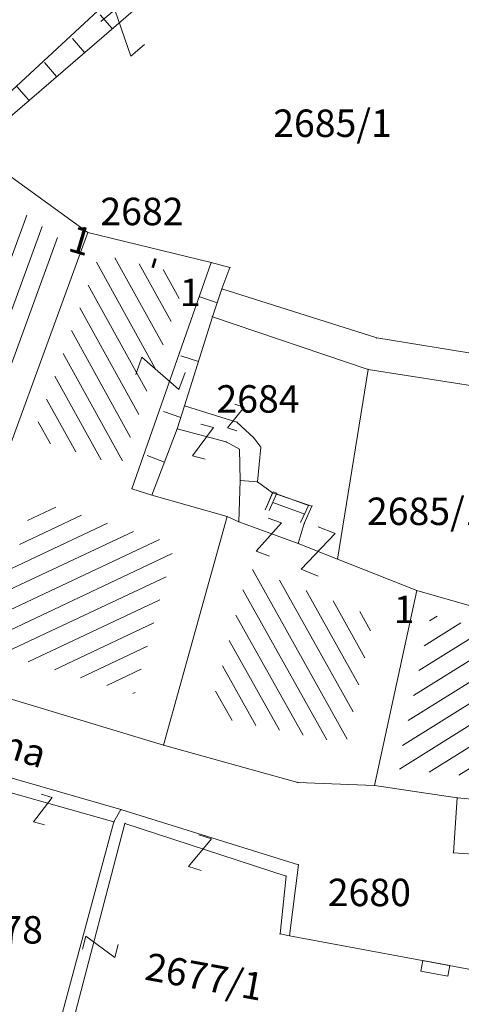
# Model space of a CAD drawing. Units: metres. Extents: x 6568475 to 6572489, y 4680285 to 4683627.
# Drawn here: x 6569437 to 6569449, y 4681942 to 4681968 of the extents above; entities that cross this region are included whole.
import ezdxf

# ---------------------------------------------------------------- set-up
doc = ezdxf.new("R2010")
doc.units = ezdxf.units.M
doc.header["$MEASUREMENT"] = 0
for name, color, linetype, lineweight in [('00_mb_elaborat taksacije', 7, 'Continuous', 13), ('katastarska podloga budva', 251, 'Continuous', 13), ('srafura zasticena okolina', 1, 'Continuous', 9)]:
    doc.layers.add(name, color=color, linetype=linetype, lineweight=lineweight)
doc.layers.add('1-katastar-PARCELE_GRANICE', color=7, linetype='Continuous')
doc.styles.add('NAZIVI_ULICA', font='txt')
doc.styles.add('OZNP', font='simplex.shx', dxfattribs={"oblique": 29.793804})
doc.styles.add('SIM', font='SIMPLEX.shx')
pattern_1 = [(249.9302231276, (0, 0), (0.469637699774, -0.171582140536), [])]
pattern_2 = [(118.860443352, (0, 0), (-0.437898986735, -0.241338926443), [])]
pattern_3 = [(119.19317568, (0, 0), (-0.436490089252, -0.24387784234), [])]
pattern_4 = [(25.235243916, (0, 0), (-0.213167895174, 0.452282487464), [])]
pattern_5 = [(130.766897702, (0, 0), (-0.75737243918, -0.65298314555), [])]
pattern_6 = [(212.023631882, (0, 0), (0.26513450005, -0.423914728315), [])]

# ---------------------------------------------------------------- blocks, each defined once
blk = doc.blocks.new('TK97_1')
for p, q in [((0.5, 1.25), (-0.5, -1.25)), ((-0.5, 1.25), (0.5, 1.25)), ((-0.5, -1.25), (0.5, -1.25))]:
    blk.add_line(p, q)
blk = doc.blocks.new('TK112_1')
for p, q in [((-0.3, 0.75), (0.3, 0.75)), ((-0.3, -0.75), (-0.3, 0.75)), ((0.3, 0.75), (0.3, -0.75)), ((0.3, -0.75), (-0.3, -0.75))]:
    blk.add_line(p, q)

msp = doc.modelspace()

# ---------------------------------------------------------------- hatches: boundary and pattern name
at = {"layer": '00_mb_elaborat taksacije'}
h = msp.add_hatch(dxfattribs=at)
h.set_pattern_fill('TK174_1', color=256, scale=0.5, angle=130.7669, style=0)
h.set_pattern_definition(pattern_5)
h.paths.add_polyline_path([(6569436.376, 4681965.279), (6569443.325, 4681971.27), (6569442.999, 4681971.649), (6569436.05, 4681965.658)])
h = msp.add_hatch(dxfattribs=at)
h.set_pattern_fill('U', color=256, scale=0.5, angle=249.9302, style=0, pattern_type=0)
h.set_pattern_definition(pattern_1)
h.paths.add_polyline_path([(6569434.627, 4681963.565), (6569435.65, 4681964.438), (6569435.72, 4681964.414), (6569438.432, 4681962.453), (6569436.639, 4681957.544), (6569432.195, 4681959.562)])
h = msp.add_hatch(dxfattribs=at)
h.set_pattern_fill('U', color=256, scale=0.5, angle=118.8604, style=0, pattern_type=0)
h.set_pattern_definition(pattern_2)
h.paths.add_polyline_path([(6569439.466, 4681962.081), (6569441.864, 4681961.499), (6569440.043, 4681956.293), (6569437.629, 4681957.052)])
h = msp.add_hatch(dxfattribs=at)
h.set_pattern_fill('U', color=256, scale=0.5, angle=25.2352, style=0, pattern_type=0)
h.set_pattern_definition(pattern_4)
h.paths.add_polyline_path([(6569441.523, 4681954.158), (6569440.427, 4681950.064), (6569436.331, 4681951.301), (6569437.685, 4681955.347)])
h = msp.add_hatch(dxfattribs=at)
h.set_pattern_fill('U', color=256, scale=0.5, angle=119.1932, style=0, pattern_type=0)
h.set_pattern_definition(pattern_3)
h.paths.add_polyline_path([(6569446.954, 4681952.173), (6569446.203, 4681948.702), (6569442.457, 4681949.467), (6569443.537, 4681953.504)])
h = msp.add_hatch(dxfattribs=at)
h.set_pattern_fill('U', color=256, scale=0.5, angle=212.0236, style=0, pattern_type=0)
h.set_pattern_definition(pattern_6)
h.paths.add_polyline_path([(6569453.351, 4681950.864), (6569453.587, 4681950.794), (6569452.936, 4681947.415), (6569449.248, 4681947.852), (6569447.607, 4681948.021), (6569448.521, 4681952.241)])
at = {"layer": 'katastarska podloga budva'}
h = msp.add_hatch(dxfattribs=at)
h.set_pattern_fill('TK174_1', color=256, scale=0.5, angle=130.7669, style=0)
h.set_pattern_definition(pattern_5)
h.paths.add_polyline_path([(6569436.376, 4681965.279), (6569443.325, 4681971.27), (6569442.999, 4681971.649), (6569436.05, 4681965.658)])
h = msp.add_hatch(dxfattribs=at)
h.set_pattern_fill('U', color=256, scale=0.5, angle=249.9302, style=0, pattern_type=0)
h.set_pattern_definition(pattern_1)
h.paths.add_polyline_path([(6569434.627, 4681963.565), (6569435.65, 4681964.438), (6569435.72, 4681964.414), (6569438.432, 4681962.453), (6569436.639, 4681957.544), (6569432.195, 4681959.562)])
h = msp.add_hatch(dxfattribs=at)
h.set_pattern_fill('U', color=256, scale=0.5, angle=118.8604, style=0, pattern_type=0)
h.set_pattern_definition(pattern_2)
h.paths.add_polyline_path([(6569439.466, 4681962.081), (6569441.864, 4681961.499), (6569440.043, 4681956.293), (6569437.629, 4681957.052)])
h = msp.add_hatch(dxfattribs=at)
h.set_pattern_fill('U', color=256, scale=0.5, angle=25.2352, style=0, pattern_type=0)
h.set_pattern_definition(pattern_4)
h.paths.add_polyline_path([(6569441.523, 4681954.158), (6569440.427, 4681950.064), (6569436.331, 4681951.301), (6569437.685, 4681955.347)])
h = msp.add_hatch(dxfattribs=at)
h.set_pattern_fill('U', color=256, scale=0.5, angle=119.1932, style=0, pattern_type=0)
h.set_pattern_definition(pattern_3)
h.paths.add_polyline_path([(6569446.954, 4681952.173), (6569446.203, 4681948.702), (6569442.457, 4681949.467), (6569443.537, 4681953.504)])
h = msp.add_hatch(dxfattribs=at)
h.set_pattern_fill('U', color=256, scale=0.5, angle=212.0236, style=0, pattern_type=0)
h.set_pattern_definition(pattern_6)
h.paths.add_polyline_path([(6569453.351, 4681950.864), (6569453.587, 4681950.794), (6569452.936, 4681947.415), (6569449.248, 4681947.852), (6569447.607, 4681948.021), (6569448.521, 4681952.241)])
at = {"layer": 'srafura zasticena okolina'}
h = msp.add_hatch(dxfattribs=at)
h.set_pattern_fill('ANSI31', color=256, scale=10)
h.set_pattern_definition([(45, (0, 0), (-0.88388347648, 0.88388347648), [])])
h.paths.add_polyline_path([(6569352.16, 4682038.99), (6569380.55, 4682037.41), (6569386.67, 4682037.21), (6569388.23, 4682037.15), (6569392.16, 4682035.33), (6569411.937, 4682032.256), (6569413.06, 4682034.57), (6569417.67, 4682033.9), (6569419.24, 4682039.27), (6569432.937, 4682036.879), (6569433.857, 4682047.482), (6569434.041, 4682050.617), (6569438.27, 4682088.541), (6569438.638, 4682092.045), (6569441.473, 4682121.53), (6569444.028, 4682153.81), (6569444.665, 4682161.846), (6569445.579, 4682173.392), (6569470.71, 4682161.054), (6569475.337, 4682158.792), (6569480.325, 4682156.144), (6569479.39, 4682153.56), (6569484.67, 4682149.53), (6569484.036, 4682142.711), (6569483.29, 4682134.55), (6569481.656, 4682121.74), (6569482.32, 4682121.69), (6569482.018, 4682119.112), (6569481.55, 4682118.96), (6569481.04, 4682115.94), (6569479.51, 4682103.01), (6569479.3, 4682100.12), (6569478.12, 4682080.61), (6569477.86, 4682061.19), (6569477.97, 4682058.5), (6569478.27, 4682043.81), (6569479.24, 4682034.304), (6569600.57, 4681990.5), (6569641.44, 4682042.31), (6569652.42, 4682033.89), (6569707.53, 4682040.75), (6569712.33, 4682001.92), (6569657.601, 4681988.461), (6569658.164, 4681984.958), (6569658.54, 4681981.21), (6569687.161, 4681984.902), (6569606.25, 4681760.981), (6569553.419, 4681747.321), (6569514.902, 4681761.227), (6569508.29, 4681775.426), (6569498.448, 4681788.201), (6569486.446, 4681796.329), (6569475.224, 4681792.224), (6569465.59, 4681799.75), (6569459.435, 4681810.219), (6569474.635, 4681853.354), (6569475.101, 4681854.721), (6569475.343, 4681857.501), (6569474.592, 4681865.036), (6569473.519, 4681868.583), (6569469.865, 4681877.012), (6569469.023, 4681878.509), (6569467.319, 4681880.133), (6569462.623, 4681883.485), (6569460.572, 4681885.565), (6569458.682, 4681887.027), (6569450.136, 4681892.356), (6569441.862, 4681898.073), (6569434.143, 4681899.865), (6569432.125, 4681900.044), (6569423.887, 4681901.773), (6569412.512, 4681901.272), (6569412.682, 4681899.774), (6569407.745, 4681898.91), (6569407.535, 4681898.187), (6569402.59, 4681898.81), (6569402.673, 4681899.872), (6569376.58, 4681897.18), (6569375.08, 4681906.2), (6569377.15, 4681906.413), (6569375.55, 4681920.84), (6569367.098, 4681919.938), (6569365.54, 4681934.848), (6569320.442, 4681930.259), (6569319.99, 4681933.95), (6569319.11, 4681933.88), (6569317.61, 4681935.73), (6569317.38, 4681938.63), (6569318.3, 4681940.75), (6569319.18, 4681940.82), (6569319.06, 4681943), (6569320.15, 4681943.08), (6569316.37, 4681976.02), (6569329.53, 4681978.02), (6569329.17, 4681981.46), (6569319.09, 4681980.48), (6569317.52, 4681993.77), (6569324.17, 4681992.97), (6569326.46, 4682034.64), (6569343.71, 4682038.84)])
h.paths.add_polyline_path([(6569590.06, 4681811.66), (6569586.02, 4681786.46), (6569596.45, 4681786.61), (6569596.25, 4681784.797), (6569594.79, 4681774.09), (6569594.19, 4681771.77), (6569591.9, 4681769.71), (6569588.68, 4681768.88), (6569584.75, 4681768.43), (6569584.37, 4681769.19), (6569573.55, 4681765.63), (6569567.92, 4681765.36), (6569561.45, 4681762.34), (6569558.338, 4681762.3), (6569556.986, 4681762.4), (6569540.59, 4681763.99), (6569539.2, 4681763.73), (6569537.32, 4681763.66), (6569534.24, 4681761.84), (6569532.13, 4681761.58), (6569530.58, 4681761.68), (6569528.08, 4681760.36), (6569524.22, 4681762.07), (6569523.05, 4681762.14), (6569520.71, 4681764.48), (6569518.76, 4681766.92), (6569515.98, 4681772.39), (6569511.45, 4681781.35), (6569510.69, 4681784.28), (6569508.46, 4681784.63), (6569506.28, 4681787.97), (6569505.49, 4681791.25), (6569505.46, 4681792.82), (6569500.05, 4681799.93), (6569498.75, 4681801.33), (6569497.06, 4681803.17), (6569493, 4681806.16), (6569490.77, 4681806.47), (6569486.778, 4681806.497), (6569482.94, 4681803.91), (6569475.77, 4681804.611), (6569473.12, 4681804.87), (6569471.08, 4681805.24), (6569468.53, 4681804.27), (6569466.84, 4681804.39), (6569464.66, 4681805.98), (6569463.89, 4681807.16), (6569464.34, 4681811.81), (6569464.81, 4681814.13), (6569466.13, 4681820.96), (6569464.4, 4681822.09), (6569465.97, 4681825.6), (6569466.78, 4681825.48), (6569467.15, 4681826.68), (6569472.46, 4681842.39), (6569475.5, 4681851.24), (6569476.58, 4681854.41), (6569476.85, 4681857.51), (6569476.07, 4681865.33), (6569474.93, 4681869.1), (6569471.21, 4681877.68), (6569470.22, 4681879.44), (6569468.28, 4681881.29), (6569463.6, 4681884.63), (6569461.57, 4681886.69), (6569459.54, 4681888.26), (6569450.96, 4681893.61), (6569442.48, 4681899.47), (6569434.38, 4681901.35), (6569432.346, 4681901.53), (6569424.01, 4681903.28), (6569410.84, 4681902.7), (6569411.032, 4681901.008), (6569409.5, 4681900.74), (6569409.84, 4681903.31), (6569409.28, 4681903.93), (6569411.23, 4681915.19), (6569409.6, 4681915.88), (6569408.14, 4681917.13), (6569407.47, 4681918.39), (6569407.22, 4681920.47), (6569408.01, 4681922.63), (6569410.2, 4681924.19), (6569413.21, 4681924.41), (6569414.32, 4681924.27), (6569418.81, 4681937.9), (6569422.87, 4681951.54), (6569430.99, 4681978.84), (6569429.36, 4681979.46), (6569427.69, 4681980.47), (6569426.82, 4681982.23), (6569426.71, 4681983.966), (6569427.02, 4681985.61), (6569428.37, 4681987.46), (6569430.42, 4681988.71), (6569431.88, 4681988.89), (6569433.37, 4681988.79), (6569434.8, 4681988.03), (6569436.47, 4681986.02), (6569437.1, 4681983.56), (6569436.65, 4681981.41), (6569467.85, 4681975.01), (6569474.25, 4681982.22), (6569477.87, 4681987.24), (6569478.5, 4681987.14), (6569479.76, 4681988.27), (6569480.42, 4681989.35), (6569481.59, 4681989.14), (6569485.09, 4681993.33), (6569487.84, 4681996.92), (6569487.25, 4681997.32), (6569487.95, 4681999.35), (6569488.73, 4681999.54), (6569491.25, 4682002.06), (6569496.32, 4681998.67), (6569508.85, 4681991.33), (6569511.24, 4681989.9), (6569517.23, 4681987.76), (6569518.7, 4681990.35), (6569524.12, 4681987.76), (6569536.1, 4681981.45), (6569538.33, 4681980.38), (6569544.34, 4681977.85), (6569547.6, 4681981.91), (6569551.27, 4681981.71), (6569563.3, 4681976.46), (6569571.16, 4681973.37), (6569583.51, 4681967.07), (6569593.53, 4681962.06), (6569595.03, 4681961.22), (6569598.29, 4681959.17), (6569600.62, 4681956.62), (6569605.35, 4681950.46), (6569608.01, 4681951.41), (6569610.38, 4681951.72), (6569621.18, 4681950.03), (6569622.327, 4681949.87), (6569628.13, 4681947.64), (6569629.67, 4681945.7), (6569630.04, 4681940.2), (6569628.89, 4681939.16), (6569619.955, 4681939.327), (6569615.35, 4681922.79), (6569609.8, 4681903.85), (6569604.89, 4681887.05), (6569599.42, 4681868.63), (6569598.62, 4681865.1), (6569596.82, 4681853.98), (6569593.84, 4681835.45)], flags=16)

# ---------------------------------------------------------------- linework, layer by layer
at = {"layer": '00_mb_elaborat taksacije'}
for p, q in [((6569436, 4681964.95), (6569443.7, 4681971.6)), ((6569435.52, 4681965.11), (6569440.75, 4681969.96)), ((6569436, 4681964.95), (6569439.15, 4681962.67)), ((6569436.98, 4681956.73), (6569439.15, 4681962.67)), ((6569439.15, 4681962.67), (6569442.52, 4681961.85)), ((6569442.52, 4681961.85), (6569440.35, 4681955.67)), ((6569442.52, 4681961.85), (6569443.03, 4681961.71)), ((6569443.03, 4681961.71), (6569442.81, 4681961.13)), ((6569442.81, 4681961.13), (6569442.55, 4681960.37)), ((6569442.81, 4681961.13), (6569447.04, 4681959.79)), ((6569442.68, 4681960.75), (6569442.21, 4681960.91)), ((6569442.55, 4681960.37), (6569441.79, 4681957.94)), ((6569442.55, 4681960.37), (6569446.8, 4681958.93)), ((6569447.04, 4681959.79), (6569457.09, 4681958.17)), ((6569442.17, 4681959.15), (6569441.69, 4681959.3)), ((6569446.8, 4681958.93), (6569445.97, 4681953.75)), ((6569446.8, 4681958.93), (6569456.69, 4681957.38)), ((6569441.79, 4681957.94), (6569441.59, 4681957.31)), ((6569441.79, 4681957.94), (6569443.22, 4681957.49)), ((6569441.69, 4681957.62), (6569441.21, 4681957.78)), ((6569443.22, 4681957.49), (6569443.68, 4681957.06)), ((6569441.59, 4681957.31), (6569440.9, 4681955.5)), ((6569441.59, 4681957.31), (6569442.93, 4681956.95)), ((6569442.93, 4681956.95), (6569443.29, 4681956.75)), ((6569443.68, 4681957.06), (6569443.87, 4681956.81)), ((6569443.87, 4681956.81), (6569443.78, 4681955.86)), ((6569441.24, 4681956.4), (6569440.77, 4681956.58)), ((6569443.29, 4681956.75), (6569443.31, 4681955.9)), ((6569443.31, 4681955.9), (6569443.27, 4681954.77)), ((6569443.31, 4681955.9), (6569443.78, 4681955.86)), ((6569443.78, 4681955.86), (6569444.19, 4681955.56)), ((6569440.35, 4681955.67), (6569440.9, 4681955.5)), ((6569440.9, 4681955.5), (6569442.95, 4681954.91)), ((6569444, 4681955.11), (6569444.21, 4681955.59)), ((6569444, 4681955.11), (6569444.19, 4681955.56)), ((6569444.31, 4681955.55), (6569444.1, 4681955.08)), ((6569444.19, 4681955.56), (6569445.27, 4681955.2)), ((6569444.21, 4681955.59), (6569444.31, 4681955.55)), ((6569445.17, 4681955.21), (6569444.3, 4681955.53)), ((6569445.07, 4681954.98), (6569444.2, 4681955.3)), ((6569445.18, 4681955.23), (6569444.96, 4681954.75)), ((6569445.06, 4681954.72), (6569445.27, 4681955.2)), ((6569441.21, 4681948.67), (6569442.95, 4681954.91)), ((6569442.95, 4681954.91), (6569443.27, 4681954.77)), ((6569443.27, 4681954.77), (6569444.89, 4681954.18)), ((6569445.06, 4681954.72), (6569444.89, 4681954.18)), ((6569444.89, 4681954.18), (6569445.97, 4681953.75)), ((6569445.97, 4681953.75), (6569448.13, 4681952.89)), ((6569448.13, 4681952.89), (6569446.98, 4681947.57)), ((6569453.49, 4681951.36), (6569448.13, 4681952.89)), ((6569441.21, 4681948.67), (6569434.92, 4681950.57)), ((6569444.88, 4681947.65), (6569441.21, 4681948.67)), ((6569436.47, 4681947.94), (6569440.05, 4681946.91)), ((6569436.34, 4681947.57), (6569439.86, 4681946.57)), ((6569446.98, 4681947.57), (6569444.88, 4681947.65)), ((6569449.23, 4681947.23), (6569446.98, 4681947.57)), ((6569449.23, 4681947.23), (6569449.13, 4681945.73)), ((6569449.23, 4681947.23), (6569453.44, 4681946.83)), ((6569440.05, 4681946.91), (6569439.86, 4681946.57)), ((6569440.05, 4681946.91), (6569444.9, 4681945.4)), ((6569439.86, 4681946.57), (6569438.16, 4681940.28)), ((6569438.48, 4681940.12), (6569440.16, 4681946.53)), ((6569440.16, 4681946.53), (6569444.56, 4681945.09)), ((6569451.64, 4681945.54), (6569449.13, 4681945.73)), ((6569444.9, 4681945.4), (6569444.66, 4681943.46)), ((6569444.56, 4681945.09), (6569444.4, 4681943.51)), ((6569444.4, 4681943.51), (6569444.66, 4681943.46)), ((6569444.66, 4681943.46), (6569451.69, 4681942.15))]:
    msp.add_line(p, q, dxfattribs=at)
at = {"layer": '1-katastar-PARCELE_GRANICE', "linetype": 'Continuous', "lineweight": 0}
for p, q in [((6569435.52, 4681965.11), (6569440.75, 4681969.96)), ((6569435.52, 4681965.11), (6569440.75, 4681969.96)), ((6569436, 4681964.95), (6569439.15, 4681962.67)), ((6569436, 4681964.95), (6569439.15, 4681962.67)), ((6569436.98, 4681956.73), (6569439.15, 4681962.67)), ((6569436.98, 4681956.73), (6569439.15, 4681962.67)), ((6569439.15, 4681962.67), (6569442.52, 4681961.85)), ((6569439.15, 4681962.67), (6569442.52, 4681961.85)), ((6569442.52, 4681961.85), (6569443.03, 4681961.71)), ((6569442.52, 4681961.85), (6569443.03, 4681961.71)), ((6569443.03, 4681961.71), (6569442.81, 4681961.13)), ((6569443.03, 4681961.71), (6569442.81, 4681961.13)), ((6569442.81, 4681961.13), (6569442.55, 4681960.37)), ((6569442.81, 4681961.13), (6569442.55, 4681960.37)), ((6569442.55, 4681960.37), (6569441.79, 4681957.94)), ((6569442.55, 4681960.37), (6569441.79, 4681957.94)), ((6569442.55, 4681960.37), (6569446.8, 4681958.93)), ((6569442.55, 4681960.37), (6569446.8, 4681958.93)), ((6569446.8, 4681958.93), (6569445.97, 4681953.75)), ((6569446.8, 4681958.93), (6569445.97, 4681953.75)), ((6569441.79, 4681957.94), (6569441.59, 4681957.31)), ((6569441.79, 4681957.94), (6569441.59, 4681957.31)), ((6569441.59, 4681957.31), (6569440.9, 4681955.5)), ((6569441.59, 4681957.31), (6569440.9, 4681955.5)), ((6569442.95, 4681954.91), (6569440.9, 4681955.5)), ((6569442.95, 4681954.91), (6569440.9, 4681955.5)), ((6569441.21, 4681948.67), (6569442.95, 4681954.91)), ((6569441.21, 4681948.67), (6569442.95, 4681954.91)), ((6569445.97, 4681953.75), (6569448.13, 4681952.89)), ((6569445.97, 4681953.75), (6569448.13, 4681952.89)), ((6569448.13, 4681952.89), (6569446.98, 4681947.57)), ((6569448.13, 4681952.89), (6569446.98, 4681947.57)), ((6569453.49, 4681951.36), (6569448.13, 4681952.89)), ((6569453.49, 4681951.36), (6569448.13, 4681952.89)), ((6569441.21, 4681948.67), (6569434.92, 4681950.57)), ((6569441.21, 4681948.67), (6569434.92, 4681950.57)), ((6569444.88, 4681947.65), (6569441.21, 4681948.67)), ((6569444.88, 4681947.65), (6569441.21, 4681948.67)), ((6569436.47, 4681947.94), (6569440.05, 4681946.91)), ((6569436.47, 4681947.94), (6569440.05, 4681946.91)), ((6569446.98, 4681947.57), (6569444.88, 4681947.65)), ((6569446.98, 4681947.57), (6569444.88, 4681947.65)), ((6569446.98, 4681947.57), (6569449.23, 4681947.23)), ((6569446.98, 4681947.57), (6569449.23, 4681947.23)), ((6569449.23, 4681947.23), (6569449.13, 4681945.73)), ((6569449.23, 4681947.23), (6569449.13, 4681945.73)), ((6569440.05, 4681946.91), (6569439.86, 4681946.57)), ((6569440.05, 4681946.91), (6569439.86, 4681946.57)), ((6569440.05, 4681946.91), (6569444.9, 4681945.4)), ((6569440.05, 4681946.91), (6569444.9, 4681945.4)), ((6569439.86, 4681946.57), (6569438.16, 4681940.28)), ((6569439.86, 4681946.57), (6569438.16, 4681940.28)), ((6569451.64, 4681945.54), (6569449.13, 4681945.73)), ((6569451.64, 4681945.54), (6569449.13, 4681945.73)), ((6569444.9, 4681945.4), (6569444.66, 4681943.46)), ((6569444.9, 4681945.4), (6569444.66, 4681943.46)), ((6569444.66, 4681943.46), (6569451.69, 4681942.15)), ((6569444.66, 4681943.46), (6569451.69, 4681942.15))]:
    msp.add_line(p, q, dxfattribs=at)
at = {"layer": 'katastarska podloga budva'}
for p, q in [((6569436, 4681964.95), (6569443.7, 4681971.6)), ((6569435.52, 4681965.11), (6569440.75, 4681969.96)), ((6569436, 4681964.95), (6569439.15, 4681962.67)), ((6569436, 4681964.95), (6569439.15, 4681962.67)), ((6569436.98, 4681956.73), (6569439.15, 4681962.67)), ((6569439.15, 4681962.67), (6569436.98, 4681956.73)), ((6569436.98, 4681956.73), (6569439.15, 4681962.67)), ((6569439.15, 4681962.67), (6569442.52, 4681961.85)), ((6569439.15, 4681962.67), (6569442.52, 4681961.85)), ((6569442.52, 4681961.85), (6569440.35, 4681955.67)), ((6569442.52, 4681961.85), (6569443.03, 4681961.71)), ((6569443.03, 4681961.71), (6569442.81, 4681961.13)), ((6569442.81, 4681961.13), (6569442.55, 4681960.37)), ((6569442.81, 4681961.13), (6569447.04, 4681959.79)), ((6569442.68, 4681960.75), (6569442.21, 4681960.91)), ((6569442.55, 4681960.37), (6569441.79, 4681957.94)), ((6569442.55, 4681960.37), (6569446.8, 4681958.93)), ((6569447.04, 4681959.79), (6569457.09, 4681958.17)), ((6569442.17, 4681959.15), (6569441.69, 4681959.3)), ((6569446.8, 4681958.93), (6569445.97, 4681953.75)), ((6569446.8, 4681958.93), (6569456.69, 4681957.38)), ((6569441.79, 4681957.94), (6569441.59, 4681957.31)), ((6569441.79, 4681957.94), (6569443.22, 4681957.49)), ((6569441.69, 4681957.62), (6569441.21, 4681957.78)), ((6569443.22, 4681957.49), (6569443.68, 4681957.06)), ((6569441.59, 4681957.31), (6569440.9, 4681955.5)), ((6569441.59, 4681957.31), (6569442.93, 4681956.95)), ((6569442.93, 4681956.95), (6569443.29, 4681956.75)), ((6569443.68, 4681957.06), (6569443.87, 4681956.81)), ((6569443.87, 4681956.81), (6569443.78, 4681955.86)), ((6569441.24, 4681956.4), (6569440.77, 4681956.58)), ((6569443.29, 4681956.75), (6569443.31, 4681955.9)), ((6569443.31, 4681955.9), (6569443.27, 4681954.77)), ((6569443.31, 4681955.9), (6569443.78, 4681955.86)), ((6569443.78, 4681955.86), (6569444.19, 4681955.56)), ((6569440.35, 4681955.67), (6569440.9, 4681955.5)), ((6569442.95, 4681954.91), (6569440.9, 4681955.5)), ((6569440.9, 4681955.5), (6569442.95, 4681954.91)), ((6569444, 4681955.11), (6569444.21, 4681955.59)), ((6569444, 4681955.11), (6569444.19, 4681955.56)), ((6569444.31, 4681955.55), (6569444.1, 4681955.08)), ((6569444.19, 4681955.56), (6569445.27, 4681955.2)), ((6569444.21, 4681955.59), (6569444.31, 4681955.55)), ((6569445.17, 4681955.21), (6569444.3, 4681955.53)), ((6569445.07, 4681954.98), (6569444.2, 4681955.3)), ((6569445.18, 4681955.23), (6569444.96, 4681954.75)), ((6569445.06, 4681954.72), (6569445.27, 4681955.2)), ((6569442.95, 4681954.91), (6569441.21, 4681948.67)), ((6569441.21, 4681948.67), (6569442.95, 4681954.91)), ((6569442.95, 4681954.91), (6569443.27, 4681954.77)), ((6569443.27, 4681954.77), (6569444.89, 4681954.18)), ((6569445.06, 4681954.72), (6569444.89, 4681954.18)), ((6569444.89, 4681954.18), (6569445.97, 4681953.75)), ((6569445.97, 4681953.75), (6569448.13, 4681952.89)), ((6569445.97, 4681953.75), (6569448.13, 4681952.89)), ((6569448.13, 4681952.89), (6569446.98, 4681947.57)), ((6569448.13, 4681952.89), (6569446.98, 4681947.57)), ((6569453.49, 4681951.36), (6569448.13, 4681952.89)), ((6569448.13, 4681952.89), (6569453.49, 4681951.36)), ((6569441.21, 4681948.67), (6569434.92, 4681950.57)), ((6569441.21, 4681948.67), (6569434.92, 4681950.57)), ((6569444.88, 4681947.65), (6569441.21, 4681948.67)), ((6569444.88, 4681947.65), (6569441.21, 4681948.67)), ((6569436.47, 4681947.94), (6569440.05, 4681946.91)), ((6569436.34, 4681947.57), (6569439.86, 4681946.57)), ((6569446.98, 4681947.57), (6569444.88, 4681947.65)), ((6569446.98, 4681947.57), (6569444.88, 4681947.65)), ((6569449.23, 4681947.23), (6569446.98, 4681947.57)), ((6569446.98, 4681947.57), (6569449.23, 4681947.23)), ((6569449.23, 4681947.23), (6569449.13, 4681945.73)), ((6569449.23, 4681947.23), (6569453.44, 4681946.83)), ((6569440.05, 4681946.91), (6569439.86, 4681946.57)), ((6569440.05, 4681946.91), (6569444.9, 4681945.4)), ((6569439.86, 4681946.57), (6569438.16, 4681940.28)), ((6569438.48, 4681940.12), (6569440.16, 4681946.53)), ((6569440.16, 4681946.53), (6569444.56, 4681945.09)), ((6569451.64, 4681945.54), (6569449.13, 4681945.73)), ((6569444.9, 4681945.4), (6569444.66, 4681943.46)), ((6569444.56, 4681945.09), (6569444.4, 4681943.51)), ((6569444.4, 4681943.51), (6569444.66, 4681943.46)), ((6569444.66, 4681943.46), (6569451.69, 4681942.15))]:
    msp.add_line(p, q, dxfattribs=at)
for p in [(6569439.15, 4681962.67), (6569442.52, 4681961.85), (6569443.03, 4681961.71), (6569442.81, 4681961.13), (6569442.55, 4681960.37), (6569447.04, 4681959.79), (6569446.8, 4681958.93), (6569441.79, 4681957.94), (6569443.22, 4681957.49), (6569441.59, 4681957.31), (6569442.93, 4681956.95), (6569443.68, 4681957.06), (6569443.87, 4681956.81), (6569443.29, 4681956.75), (6569443.31, 4681955.9), (6569443.78, 4681955.86), (6569440.35, 4681955.67), (6569440.9, 4681955.5), (6569444.19, 4681955.56), (6569445.27, 4681955.2), (6569444, 4681955.11), (6569442.95, 4681954.91), (6569443.27, 4681954.77), (6569445.06, 4681954.72), (6569444.89, 4681954.18), (6569445.97, 4681953.75), (6569448.13, 4681952.89), (6569441.21, 4681948.67), (6569444.88, 4681947.65), (6569446.98, 4681947.57), (6569449.23, 4681947.23), (6569440.05, 4681946.91), (6569439.86, 4681946.57), (6569440.16, 4681946.53), (6569449.13, 4681945.73), (6569444.9, 4681945.4), (6569444.56, 4681945.09), (6569444.4, 4681943.51), (6569444.66, 4681943.46)]:
    msp.add_point(p, dxfattribs=at)

# ---------------------------------------------------------------- block references
for name, p, xscale, yscale, rotation in [('TK97_1', (6569440.1, 4681968.12), 0.5, 0.5, 40.76689770425023), ('TK97_1', (6569441.13, 4681958.82), 0.5, 0.5, 250.7121595279847), ('TK97_1', (6569443.19, 4681957.62), 0.2707992682546069, 0.2707992682546069, 342.5467931803426), ('TK97_1', (6569442.29, 4681956.96), 0.3566768747859318, 0.3566768747859318, 345.2199082291878), ('TK97_1', (6569444.09, 4681954.35), 0.3863415485844608, 0.3863415485844608, 339.8459540584927), ('TK97_1', (6569445.44, 4681953.96), 0.5, 0.5, 338.332214670956), ('TK97_1', (6569437.92, 4681946.91), 0.3120562331136766, 0.3120562331136766, 344.0678131293042), ('TK97_1', (6569442.21, 4681945.73), 0.3632874420735235, 0.3632874420735235, 341.8977060131008), ('TK97_1', (6569439.49, 4681943.16), 0.3627576916336113, 0.3627576916336113, 75.2792033821012), ('TK112_1', (6569448.64, 4681942.57), 0.4999999999999999, 0.4999999999999999, 79.39817972435277)]:
    msp.add_blockref(name, p, dxfattribs=dict(at, xscale=xscale, yscale=yscale, rotation=rotation))

# ---------------------------------------------------------------- texts
at = {"layer": '00_mb_elaborat taksacije', "style": 'OZNP', "oblique": 29.7938}
for s, p in [('2685/1', (6569444.21, 4681965.28)), ('2682', (6569439.49, 4681962.87)), ('2684', (6569442.66, 4681957.75)), ('2685/1', (6569446.77, 4681954.68)), ('2680', (6569445.7, 4681944.27)), ('2678', (6569435.65, 4681943.25))]:
    msp.add_text(s, height=0.75, dxfattribs=at).set_placement(p)
at = {"layer": '00_mb_elaborat taksacije'}
for s, rotation, style, p in [('1', 343.517, 'SIM', (6569438.57, 4681962.18)), ('-', 73.2791, 'SIM', (6569441.18, 4681961.58)), ('nikole  mainawina', 342.3605, 'NAZIVI_ULICA', (6569429.56, 4681950.67))]:
    msp.add_text(s, height=0.75, rotation=rotation, dxfattribs=dict(at, style=style)).set_placement(p)
at = {"layer": '00_mb_elaborat taksacije', "style": 'SIM'}
for p in [(6569441.66, 4681960.66), (6569447.5, 4681952)]:
    msp.add_text('1', height=0.75, dxfattribs=at).set_placement(p)
at = {"layer": '00_mb_elaborat taksacije', "style": 'OZNP', "oblique": 29.7938}
msp.add_text('2677/1', height=0.75, rotation=349.5765, dxfattribs=at).set_placement((6569440.67, 4681942.27))

doc.saveas('drawing.dxf')
